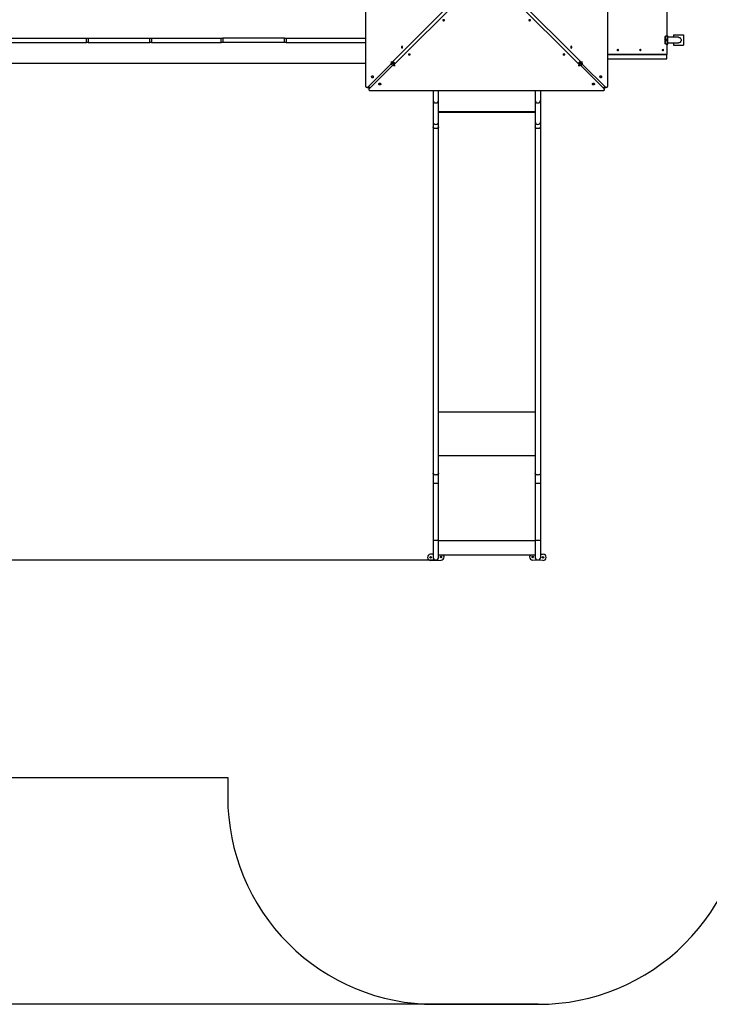
# Model space of a CAD drawing. Units: millimetres. Extents: x 2424 to 21566, y 8927 to 30806.
# Drawn here: x 13312 to 16641, y 8927 to 13679 of the extents above; entities that cross this region are included whole.
import ezdxf

# ---------------------------------------------------------------- set-up
doc = ezdxf.new("R2010")
doc.units = ezdxf.units.MM
doc.header["$PDSIZE"] = -1
doc.layers.add('Зона безопасности', color=5, linetype='Continuous')
doc.layers.add('размер', color=92, linetype='Continuous', lineweight=15)
doc.dimstyles.new('Размер М1.1', dxfattribs={"dimtxt": 300, "dimasz": 200, "dimexe": 1, "dimexo": 1, "dimgap": 50, "dimtad": 1, "dimdec": 0, "dimzin": 0, "dimtxsty": 'Standard', "dimcen": 2.5, "dimazin": 0, "dimtfac": 1, "dimtmove": 0, "dimatfit": 3, "dimfxl": 1, "dimtzin": 0, "dimarcsym": 0})

# ---------------------------------------------------------------- blocks, each defined once
blk = doc.blocks.new('*D23')
at = {"layer": 'Defpoints', "color": 0, "transparency": 16777216}
for p in [(15066, 21318.3), (3964.2, 11069.9), (15321.2, 11069.9)]:
    blk.add_point(p, dxfattribs=at)
at = {"layer": 'размер', "color": 0, "lineweight": -2, "transparency": 16777216}
for p, q in [((15065, 21318.3), (3963.2, 21318.3)), ((3964.2, 21118.3), (3964.2, 11269.9)), ((15320.2, 11069.9), (3963.2, 11069.9))]:
    blk.add_line(p, q, dxfattribs=at)
at = {"layer": 'размер', "color": 0, "transparency": 16777216}
for points in [[(3930.8, 21118.3), (3997.5, 21118.3), (3964.2, 21318.3)], [(3930.8, 11269.9), (3997.5, 11269.9), (3964.2, 11069.9)]]:
    blk.add_solid(points, dxfattribs=at)
at = {"layer": 'размер', "color": 0, "transparency": 16777216, "insert": (3764.2, 16194.1), "char_height": 300, "attachment_point": 5, "rotation": 90}
blk.add_mtext('10200', dxfattribs=at)
blk = doc.blocks.new('*D25')
at = {"layer": 'Defpoints', "color": 0, "transparency": 16777216}
for p in [(16016, 22818.3), (2820.6, 8926.5), (15816, 8926.5)]:
    blk.add_point(p, dxfattribs=at)
at = {"layer": 'размер', "color": 0, "lineweight": -2, "transparency": 16777216}
for p, q in [((16015, 22818.3), (2819.6, 22818.3)), ((2820.6, 22618.3), (2820.6, 9126.5)), ((15815, 8926.5), (2819.6, 8926.5))]:
    blk.add_line(p, q, dxfattribs=at)
at = {"layer": 'размер', "color": 0, "transparency": 16777216}
for points in [[(2787.2, 22618.3), (2853.9, 22618.3), (2820.6, 22818.3)], [(2787.2, 9126.5), (2853.9, 9126.5), (2820.6, 8926.5)]]:
    blk.add_solid(points, dxfattribs=at)
at = {"layer": 'размер', "color": 0, "transparency": 16777216, "insert": (2620.6, 15872.4), "char_height": 300, "attachment_point": 5, "rotation": 90}
blk.add_mtext('13700', dxfattribs=at)

msp = doc.modelspace()

# ---------------------------------------------------------------- linework, layer by layer
at = {"color": 7, "linetype": 'Continuous', "lineweight": 25}
for p, q in [((14982.1, 13359.6), (14982, 14479.5)), ((16149.9, 14479.6), (16149.9, 13359.6)), ((16436.4, 14238.6), (16436.4, 13600.6)), ((15109.4, 13473.6), (15549, 13913.3)), ((15559.7, 13902.6), (15120, 13463)), ((16011.9, 13463), (15572.2, 13902.6)), ((15582.9, 13913.3), (16022.6, 13473.6)), ((16430.9, 13600.6), (16433.8, 13600.6)), ((16433.8, 13600.6), (16440, 13600.6)), ((16440, 13560.6), (16440, 13600.6)), ((16440.2, 13600.6), (16440, 13600.6)), ((16440.2, 13560.6), (16440.2, 13600.6)), ((16491.8, 13594.1), (16440.2, 13594.1)), ((16467.6, 13605.6), (16467.6, 13594.1)), ((16467.6, 13605.6), (16515.9, 13605.6)), ((16515.9, 13605.6), (16515.9, 13555.6)), ((16515.9, 13605.6), (16517.2, 13605.6)), ((16517.2, 13605.6), (16517.2, 13555.6)), ((13056, 13590.6), (13634, 13590.6)), ((13115.9, 13569.6), (13634, 13569.6)), ((13634, 13569.6), (13634, 13590.6)), ((13634, 13590.6), (13642.3, 13590.6)), ((13642.3, 13569.6), (13634, 13569.6)), ((13642.3, 13590.6), (13642.3, 13569.6)), ((13642.3, 13590.6), (13939.6, 13590.6)), ((13642.3, 13569.6), (13939.6, 13569.6)), ((13939.6, 13569.6), (13939.6, 13590.6)), ((13939.6, 13590.6), (13948, 13590.6)), ((13948, 13569.6), (13939.6, 13569.6)), ((13948, 13590.6), (13948, 13569.6)), ((13948, 13590.6), (14284, 13590.6)), ((13948, 13569.6), (14284, 13569.6)), ((14284, 13569.6), (14284, 13590.6)), ((14284, 13590.6), (14292.3, 13590.6)), ((14292.3, 13569.6), (14284, 13569.6)), ((14292.3, 13590.6), (14292.3, 13569.6)), ((14589.6, 13590.6), (14292.3, 13590.6)), ((14589.6, 13569.6), (14292.3, 13569.6)), ((14589.6, 13569.6), (14589.6, 13590.6)), ((14589.6, 13590.6), (14598, 13590.6)), ((14598, 13569.6), (14589.6, 13569.6)), ((14598, 13590.6), (14598, 13569.6)), ((14598, 13590.6), (14982.1, 13590.6)), ((14598, 13569.6), (14982.1, 13569.6)), ((16429.9, 13585.6), (16427, 13585.6)), ((16427, 13585.6), (16427, 13575.6)), ((16427, 13575.6), (16429.9, 13575.6)), ((16429.9, 13585.6), (16429.9, 13575.6)), ((16433.8, 13560.6), (16430.9, 13560.6)), ((16433.8, 13560.6), (16440, 13560.6)), ((16436.4, 13560.6), (16436.4, 13510.6)), ((16440, 13560.6), (16440.2, 13560.6)), ((16440.2, 13567.1), (16491.8, 13567.1)), ((16467.6, 13567.1), (16467.6, 13555.6)), ((16467.6, 13555.6), (16515.9, 13555.6)), ((16515.9, 13555.6), (16517.2, 13555.6)), ((16436.4, 13510.6), (16149.9, 13510.6)), ((16149.9, 13510.6), (16436.2, 13510.6)), ((16436.2, 13489.6), (16436.2, 13510.6)), ((16436.4, 13489.6), (16436.4, 13510.6)), ((13137, 13469.6), (14982.1, 13469.6)), ((15102.5, 13463.2), (14992.8, 13353.4)), ((14999.8, 13346.4), (15109.6, 13456.1)), ((15104.9, 13475.9), (15104.9, 13469.4)), ((15113.5, 13469.4), (15104.9, 13469.4)), ((15107.8, 13472.9), (15119.3, 13472.9)), ((15113.5, 13472.9), (15113.5, 13469.4)), ((15115.8, 13467.1), (15115.8, 13458.5)), ((15115.8, 13467.1), (15119.3, 13467.1)), ((15115.8, 13458.5), (15122.3, 13458.5)), ((15116, 13469.6), (15116, 13472.9)), ((15119, 13469.6), (15116, 13469.6)), ((15119.3, 13469.6), (15119, 13469.6)), ((15119.3, 13472.9), (15119.3, 13461.4)), ((16009.7, 13458.5), (16016.2, 13458.5)), ((16012.6, 13461.4), (16012.6, 13472.9)), ((16012.6, 13472.9), (16024.2, 13472.9)), ((16016, 13469.6), (16012.6, 13469.6)), ((16012.6, 13467.1), (16016.2, 13467.1)), ((16016, 13472.9), (16016, 13472.6)), ((16016, 13472.6), (16016, 13469.6)), ((16016.2, 13467.1), (16016.2, 13458.5)), ((16018.4, 13469.4), (16018.4, 13472.9)), ((16018.4, 13469.4), (16027, 13469.4)), ((16022.4, 13456.1), (16132.2, 13346.4)), ((16027, 13469.4), (16027, 13475.9)), ((16139.2, 13353.4), (16029.4, 13463.2)), ((16149.9, 13489.6), (16436.2, 13489.6)), ((16436.4, 13489.6), (16436.2, 13489.6)), ((14988.6, 13351.6), (14997.2, 13351.6)), ((14998, 13350.8), (14998, 13342.2)), ((16126, 13335.7), (15006, 13335.6)), ((15307.1, 13335.7), (15307.1, 13290.3)), ((15334, 13290.3), (15334, 13335.7)), ((15800, 13335.7), (15800, 13290.3)), ((15826.9, 13290.3), (15826.9, 13335.7)), ((16134, 13342.2), (16134, 13350.8)), ((16134.8, 13351.6), (16143.4, 13351.6)), ((15307.1, 13290.3), (15307.1, 13186.6)), ((15334, 13186.6), (15334, 13290.3)), ((15800, 13290.3), (15800, 13186.6)), ((15826.9, 13186.6), (15826.9, 13290.3)), ((15307.1, 13186.6), (15307.1, 13162.3)), ((15334, 13162.3), (15334, 13186.6)), ((15800, 13186.6), (15800, 13162.3)), ((15826.9, 13162.3), (15826.9, 13186.6)), ((15307.1, 13162.3), (15307.1, 11490)), ((15334, 11490), (15334, 13162.3)), ((15800, 13162.3), (15800, 11490)), ((15826.9, 11490), (15826.9, 13162.3)), ((15307.1, 11490), (15307.1, 11441.6)), ((15334, 11441.6), (15334, 11490)), ((15800, 11490), (15800, 11441.6)), ((15826.9, 11441.6), (15826.9, 11490)), ((15307.1, 11441.6), (15307.1, 11167)), ((15334, 11167), (15334, 11441.6)), ((15800, 11441.6), (15800, 11167)), ((15826.9, 11167), (15826.9, 11441.6)), ((15307.1, 11167), (15307.1, 11166.9)), ((15307.1, 11166.9), (15307.1, 11084.9)), ((15334, 11166.9), (15334, 11167)), ((15334, 11084.9), (15334, 11166.9)), ((15800, 11167), (15800, 11166.9)), ((15800, 11166.9), (15800, 11084.9)), ((15826.9, 11166.9), (15826.9, 11167)), ((15826.9, 11084.9), (15826.9, 11166.9)), ((15307.1, 11099.3), (15294.9, 11098.8)), ((15334, 11095.8), (15800, 11095.8)), ((15826.9, 11099.3), (15839.1, 11098.8)), ((15296.2, 11068.8), (15346.2, 11071)), ((15837.7, 11068.8), (15787.8, 11071))]:
    msp.add_line(p, q, dxfattribs=at)
at = {"color": 8, "linetype": 'Continuous', "lineweight": 25}
for p, q in [((15109.6, 13463.2), (15102.5, 13463.2)), ((15109.4, 13473.6), (15120, 13473.6)), ((15109.6, 13463.2), (15109.6, 13456.1)), ((15119, 13469.6), (15119, 13472.9)), ((15120, 13463), (15120, 13473.6)), ((16011.9, 13463), (16011.9, 13473.6)), ((16022.6, 13473.6), (16011.9, 13473.6)), ((16016, 13472.6), (16012.6, 13472.6)), ((16022.4, 13463.2), (16029.4, 13463.2)), ((16022.4, 13463.2), (16022.4, 13456.1)), ((14999.8, 13353.4), (14992.8, 13353.4)), ((14999.8, 13353.4), (14999.8, 13346.4)), ((16132.2, 13353.4), (16139.2, 13353.4)), ((16132.2, 13353.4), (16132.2, 13346.4)), ((15800, 13234.7), (15334, 13234.7)), ((15334, 13232.7), (15800, 13232.7)), ((15334, 11786.5), (15800, 11786.5)), ((15334, 11575.3), (15800, 11575.3)), ((15334, 11575.1), (15800, 11575.1)), ((15307.6, 11166.9), (15307.1, 11166.9)), ((15334, 11166.9), (15333.4, 11166.9)), ((15334, 11165.9), (15800, 11165.9)), ((15800.5, 11166.9), (15800, 11166.9)), ((15826.9, 11166.9), (15826.3, 11166.9))]:
    msp.add_line(p, q, dxfattribs=at)
at = {"color": 7, "linetype": 'Continuous', "lineweight": 25, "flags": 128}
for points in [[(15362.8, 13676.6), (15362.6, 13677.2), (15362.1, 13677.8), (15361.2, 13678.3), (15360.1, 13678.6), (15358.9, 13678.8), (15357.6, 13678.8), (15356.4, 13678.6), (15355.3, 13678.3), (15354.5, 13677.8), (15354, 13677.2), (15353.8, 13676.6), (15354, 13676), (15354.5, 13675.4), (15355.3, 13674.9), (15356.4, 13674.6), (15357.6, 13674.4), (15358.9, 13674.4), (15360.1, 13674.6), (15361.2, 13674.9), (15362.1, 13675.4), (15362.6, 13676), (15362.8, 13676.6)], [(15778.2, 13676.6), (15778, 13677.2), (15777.5, 13677.8), (15776.6, 13678.3), (15775.5, 13678.6), (15774.3, 13678.8), (15773, 13678.8), (15771.8, 13678.6), (15770.7, 13678.3), (15769.9, 13677.8), (15769.4, 13677.2), (15769.2, 13676.6), (15769.4, 13676), (15769.9, 13675.4), (15770.7, 13674.9), (15771.8, 13674.6), (15773, 13674.4), (15774.3, 13674.4), (15775.5, 13674.6), (15776.6, 13674.9), (15777.5, 13675.4), (15778, 13676), (15778.2, 13676.6)], [(16427, 13585.6), (16427.1, 13587.9), (16427.2, 13590.2), (16427.4, 13592.4), (16427.8, 13594.4), (16428.2, 13596.2), (16428.6, 13597.7), (16429.1, 13598.9), (16429.7, 13599.8), (16430.3, 13600.4), (16430.9, 13600.6)], [(16433.8, 13600.6), (16433.2, 13600.4), (16432.6, 13599.8), (16432, 13598.9), (16431.5, 13597.7), (16431.1, 13596.2), (16430.7, 13594.4), (16430.3, 13592.4), (16430.1, 13590.2), (16430, 13587.9), (16429.9, 13585.6)], [(16491.8, 13594.1), (16493.9, 13593.9), (16496, 13593.4), (16498, 13592.5), (16499.8, 13591.2), (16501.4, 13589.7), (16502.7, 13588), (16503.7, 13586), (16504.4, 13583.9), (16504.8, 13581.7), (16504.8, 13579.5), (16504.4, 13577.3), (16503.7, 13575.2), (16502.7, 13573.2), (16501.4, 13571.4), (16499.8, 13569.9), (16498, 13568.7), (16496, 13567.8), (16493.9, 13567.3), (16491.8, 13567.1), (16491.8, 13567.1)], [(15157.5, 13541.9), (15158.2, 13542.1), (15158.7, 13542.6), (15159.2, 13543.5), (15159.6, 13544.5), (15159.8, 13545.8), (15159.8, 13547.1), (15159.6, 13548.3), (15159.2, 13549.4), (15158.7, 13550.2), (15158.2, 13550.7), (15157.5, 13550.9), (15156.9, 13550.7), (15156.3, 13550.2), (15155.8, 13549.4), (15155.5, 13548.3), (15155.3, 13547.1), (15155.3, 13545.8), (15155.5, 13544.5), (15155.8, 13543.5), (15156.3, 13542.6), (15156.9, 13542.1), (15157.5, 13541.9)], [(15974.4, 13550.9), (15973.8, 13550.7), (15973.2, 13550.2), (15972.7, 13549.4), (15972.4, 13548.3), (15972.2, 13547.1), (15972.2, 13545.8), (15972.4, 13544.5), (15972.7, 13543.5), (15973.2, 13542.6), (15973.8, 13542.1), (15974.4, 13541.9), (15975.1, 13542.1), (15975.6, 13542.6), (15976.1, 13543.5), (15976.5, 13544.5), (15976.7, 13545.8), (15976.7, 13547.1), (15976.5, 13548.3), (15976.1, 13549.4), (15975.6, 13550.2), (15975.1, 13550.7), (15974.4, 13550.9)], [(16430.9, 13560.6), (16430.3, 13560.8), (16429.7, 13561.3), (16429.1, 13562.2), (16428.6, 13563.4), (16428.2, 13565), (16427.8, 13566.8), (16427.4, 13568.8), (16427.2, 13570.9), (16427.1, 13573.2), (16427, 13575.6)], [(16429.9, 13575.6), (16430, 13573.2), (16430.1, 13570.9), (16430.3, 13568.8), (16430.7, 13566.8), (16431.1, 13565), (16431.5, 13563.4), (16432, 13562.2), (16432.6, 13561.3), (16433.2, 13560.8), (16433.8, 13560.6)], [(16435, 13580.6), (16434.9, 13581.8), (16434.8, 13583), (16434.6, 13584), (16434.3, 13584.7), (16434, 13585), (16433.6, 13585), (16433.3, 13584.7), (16433, 13584), (16432.8, 13583), (16432.7, 13581.8), (16432.6, 13580.6), (16432.7, 13579.3), (16432.8, 13578.1), (16433, 13577.2), (16433.3, 13576.5), (16433.6, 13576.1), (16434, 13576.1), (16434.3, 13576.5), (16434.6, 13577.2), (16434.8, 13578.1), (16434.9, 13579.3), (16435, 13580.6)], [(15197.3, 13511.1), (15197.1, 13511.8), (15196.6, 13512.3), (15195.8, 13512.8), (15194.7, 13513.2), (15193.4, 13513.4), (15192.2, 13513.4), (15190.9, 13513.2), (15189.9, 13512.8), (15189, 13512.3), (15188.5, 13511.8), (15188.3, 13511.1), (15188.5, 13510.5), (15189, 13509.9), (15189.9, 13509.4), (15190.9, 13509.1), (15192.2, 13508.9), (15193.4, 13508.9), (15194.7, 13509.1), (15195.8, 13509.4), (15196.6, 13509.9), (15197.1, 13510.5), (15197.3, 13511.1)], [(15943.6, 13511.1), (15943.5, 13511.8), (15942.9, 13512.3), (15942.1, 13512.8), (15941, 13513.2), (15939.8, 13513.4), (15938.5, 13513.4), (15937.3, 13513.2), (15936.2, 13512.8), (15935.4, 13512.3), (15934.8, 13511.8), (15934.6, 13511.1), (15934.8, 13510.5), (15935.4, 13509.9), (15936.2, 13509.4), (15937.3, 13509.1), (15938.5, 13508.9), (15939.8, 13508.9), (15941, 13509.1), (15942.1, 13509.4), (15942.9, 13509.9), (15943.5, 13510.5), (15943.6, 13511.1)], [(16199.4, 13528.1), (16199, 13528.3), (16198.7, 13528.8), (16198.5, 13529.6), (16198.3, 13530.7), (16198.2, 13531.9), (16198.2, 13533.2), (16198.3, 13534.5), (16198.5, 13535.5), (16198.7, 13536.4), (16199, 13536.9), (16199.4, 13537.1), (16199.7, 13536.9), (16200, 13536.4), (16200.2, 13535.5), (16200.4, 13534.5), (16200.5, 13533.2), (16200.5, 13531.9), (16200.4, 13530.7), (16200.2, 13529.6), (16200, 13528.8), (16199.7, 13528.3), (16199.4, 13528.1)], [(16308.1, 13528.1), (16307.7, 13528.3), (16307.4, 13528.8), (16307.2, 13529.6), (16307, 13530.7), (16306.9, 13531.9), (16306.9, 13533.2), (16307, 13534.5), (16307.2, 13535.5), (16307.4, 13536.4), (16307.7, 13536.9), (16308.1, 13537.1), (16308.4, 13536.9), (16308.7, 13536.4), (16309, 13535.5), (16309.1, 13534.5), (16309.2, 13533.2), (16309.2, 13531.9), (16309.1, 13530.7), (16309, 13529.6), (16308.7, 13528.8), (16308.4, 13528.3), (16308.1, 13528.1)], [(16416.8, 13528.1), (16416.4, 13528.3), (16416.1, 13528.8), (16415.9, 13529.6), (16415.7, 13530.7), (16415.6, 13531.9), (16415.6, 13533.2), (16415.7, 13534.5), (16415.9, 13535.5), (16416.1, 13536.4), (16416.4, 13536.9), (16416.8, 13537.1), (16417.1, 13536.9), (16417.4, 13536.4), (16417.7, 13535.5), (16417.8, 13534.5), (16417.9, 13533.2), (16417.9, 13531.9), (16417.8, 13530.7), (16417.7, 13529.6), (16417.4, 13528.8), (16417.1, 13528.3), (16416.8, 13528.1)], [(15104.6, 13477.2), (15104.6, 13476.8), (15105.1, 13475.5), (15105.6, 13474.4), (15106.3, 13473.6), (15107.1, 13473.1), (15107.8, 13472.9), (15108.6, 13473.1), (15109.4, 13473.6)], [(15120, 13463), (15119.5, 13462.2), (15119.3, 13461.4), (15119.5, 13460.7), (15120, 13459.9), (15120.8, 13459.2), (15121.9, 13458.7), (15123.2, 13458.3), (15123.6, 13458.2)], [(16008.3, 13458.2), (16008.7, 13458.3), (16010, 13458.7), (16011.2, 13459.2), (16012, 13459.9), (16012.5, 13460.7), (16012.6, 13461.4), (16012.5, 13462.2), (16011.9, 13463)], [(16022.6, 13473.6), (16023.3, 13473.1), (16024.1, 13472.9), (16024.9, 13473.1), (16025.7, 13473.6), (16026.3, 13474.4), (16026.9, 13475.5), (16027.3, 13476.8), (16027.4, 13477.2)], [(15014.8, 13408.9), (15015.9, 13408.7), (15017, 13408.2), (15017.8, 13407.3), (15018.5, 13406.2), (15018.8, 13404.9), (15018.9, 13403.6), (15018.7, 13402.2), (15018.2, 13401), (15017.4, 13400), (15016.5, 13399.3), (15015.4, 13399), (15014.3, 13399), (15013.2, 13399.3), (15012.2, 13400), (15011.5, 13401), (15011, 13402.2), (15010.7, 13403.6), (15010.8, 13404.9), (15011.2, 13406.2), (15011.8, 13407.3), (15012.7, 13408.2), (15013.7, 13408.7), (15014.8, 13408.9)], [(16117.1, 13398.9), (16116, 13399.1), (16115, 13399.7), (16114.1, 13400.5), (16113.5, 13401.6), (16113.1, 13402.9), (16113.1, 13404.3), (16113.3, 13405.6), (16113.8, 13406.8), (16114.6, 13407.8), (16115.5, 13408.5), (16116.6, 13408.9), (16117.7, 13408.9), (16118.8, 13408.5), (16119.7, 13407.8), (16120.5, 13406.8), (16121, 13405.6), (16121.2, 13404.3), (16121.2, 13402.9), (16120.8, 13401.6), (16120.1, 13400.5), (16119.3, 13399.7), (16118.2, 13399.1), (16117.1, 13398.9)], [(14992.8, 13353.4), (14991.5, 13352.4), (14990.1, 13351.8), (14988.7, 13351.6), (14987.2, 13351.8), (14985.8, 13352.4), (14984.6, 13353.3), (14983.5, 13354.6), (14982.7, 13356.1), (14982.2, 13357.8), (14982.1, 13359.6)], [(15045.3, 13368.4), (15045.5, 13369.5), (15046, 13370.5), (15046.9, 13371.4), (15048, 13372.1), (15049.3, 13372.4), (15050.7, 13372.5), (15052, 13372.3), (15053.2, 13371.8), (15054.2, 13371), (15054.9, 13370), (15055.3, 13369), (15055.3, 13367.9), (15054.9, 13366.8), (15054.2, 13365.8), (15053.2, 13365.1), (15052, 13364.6), (15050.7, 13364.3), (15049.3, 13364.4), (15048, 13364.8), (15046.9, 13365.4), (15046, 13366.3), (15045.5, 13367.3), (15045.3, 13368.4)], [(16076.7, 13368.4), (16076.8, 13369.5), (16077.4, 13370.6), (16078.2, 13371.4), (16079.4, 13372.1), (16080.6, 13372.4), (16082, 13372.5), (16083.3, 13372.3), (16084.5, 13371.8), (16085.5, 13371), (16086.2, 13370.1), (16086.6, 13369), (16086.6, 13367.9), (16086.2, 13366.8), (16085.5, 13365.8), (16084.5, 13365.1), (16083.3, 13364.6), (16082, 13364.3), (16080.6, 13364.4), (16079.4, 13364.8), (16078.2, 13365.4), (16077.4, 13366.3), (16076.8, 13367.3), (16076.7, 13368.4)], [(16149.9, 13359.6), (16149.7, 13357.8), (16149.3, 13356.1), (16148.5, 13354.6), (16147.4, 13353.3), (16146.2, 13352.4), (16144.8, 13351.8), (16143.3, 13351.6), (16141.8, 13351.8), (16140.4, 13352.4), (16139.2, 13353.4)], [(14998.1, 13351.7), (14997.3, 13351.6), (14997.2, 13351.6)], [(14998, 13350.8), (14998, 13350.9), (14998.1, 13351.7)], [(15006, 13335.6), (15004.2, 13335.8), (15002.5, 13336.3), (15001, 13337.1), (14999.7, 13338.1), (14998.8, 13339.4), (14998.2, 13340.8), (14998, 13342.3), (14998.2, 13343.7), (14998.8, 13345.1), (14999.8, 13346.4)], [(16132.2, 13346.4), (16133.1, 13345.1), (16133.7, 13343.7), (16134, 13342.3), (16133.8, 13340.8), (16133.2, 13339.4), (16132.2, 13338.2), (16131, 13337.1), (16129.5, 13336.3), (16127.8, 13335.8), (16126, 13335.7)], [(16134.8, 13351.6), (16134.7, 13351.6), (16133.9, 13351.7)], [(16133.9, 13351.7), (16134, 13350.9), (16134, 13350.8)]]:
    msp.add_lwpolyline(points, dxfattribs=at)
at = {"color": 8, "linetype": 'Continuous', "lineweight": 25, "flags": 128}
for points in [[(15320.5, 13153.7), (15318.3, 13153.8), (15316.2, 13154.1), (15314.1, 13154.7), (15312.3, 13155.5), (15310.6, 13156.4), (15309.3, 13157.6), (15308.2, 13158.8), (15307.5, 13160.2), (15307.1, 13161.6), (15307.1, 13162.3)], [(15334, 13162.3), (15333.9, 13161.6), (15333.6, 13160.2), (15332.8, 13158.8), (15331.8, 13157.6), (15330.4, 13156.4), (15328.8, 13155.5), (15326.9, 13154.7), (15324.9, 13154.1), (15322.7, 13153.8), (15320.5, 13153.7)], [(15813.4, 13153.7), (15811.2, 13153.8), (15809.1, 13154.1), (15807, 13154.7), (15805.2, 13155.5), (15803.5, 13156.4), (15802.2, 13157.6), (15801.1, 13158.8), (15800.4, 13160.2), (15800, 13161.6), (15800, 13162.3)], [(15826.9, 13162.3), (15826.8, 13161.6), (15826.5, 13160.2), (15825.7, 13158.8), (15824.7, 13157.6), (15823.3, 13156.4), (15821.7, 13155.5), (15819.8, 13154.7), (15817.8, 13154.1), (15815.6, 13153.8), (15813.4, 13153.7)], [(15320.5, 11481.4), (15318.3, 11481.5), (15316.2, 11481.8), (15314.1, 11482.4), (15312.3, 11483.2), (15310.6, 11484.2), (15309.3, 11485.3), (15308.2, 11486.5), (15307.5, 11487.9), (15307.1, 11489.3), (15307.1, 11490)], [(15334, 11490), (15333.9, 11489.3), (15333.6, 11487.9), (15332.8, 11486.5), (15331.8, 11485.3), (15330.4, 11484.2), (15328.8, 11483.2), (15326.9, 11482.4), (15324.9, 11481.8), (15322.7, 11481.5), (15320.5, 11481.4)], [(15813.4, 11481.4), (15811.2, 11481.5), (15809.1, 11481.8), (15807, 11482.4), (15805.2, 11483.2), (15803.5, 11484.2), (15802.2, 11485.3), (15801.1, 11486.5), (15800.4, 11487.9), (15800, 11489.3), (15800, 11490)], [(15826.9, 11490), (15826.8, 11489.3), (15826.5, 11487.9), (15825.7, 11486.5), (15824.7, 11485.3), (15823.3, 11484.2), (15821.7, 11483.2), (15819.8, 11482.4), (15817.8, 11481.8), (15815.6, 11481.5), (15813.4, 11481.4)], [(15320.5, 11440.9), (15318.3, 11440.9), (15316.2, 11440.9), (15314.1, 11441), (15312.3, 11441), (15310.6, 11441.1), (15309.3, 11441.2), (15308.2, 11441.3), (15307.5, 11441.4), (15307.1, 11441.5), (15307.1, 11441.6)], [(15334, 11441.6), (15333.9, 11441.5), (15333.6, 11441.4), (15332.8, 11441.3), (15331.8, 11441.2), (15330.4, 11441.1), (15328.8, 11441), (15326.9, 11441), (15324.9, 11440.9), (15322.7, 11440.9), (15320.5, 11440.9)], [(15813.4, 11440.9), (15811.2, 11440.9), (15809.1, 11440.9), (15807, 11441), (15805.2, 11441), (15803.5, 11441.1), (15802.2, 11441.2), (15801.1, 11441.3), (15800.4, 11441.4), (15800, 11441.5), (15800, 11441.6)], [(15826.9, 11441.6), (15826.8, 11441.5), (15826.5, 11441.4), (15825.7, 11441.3), (15824.7, 11441.2), (15823.3, 11441.1), (15821.7, 11441), (15819.8, 11441), (15817.8, 11440.9), (15815.6, 11440.9), (15813.4, 11440.9)]]:
    msp.add_lwpolyline(points, dxfattribs=at)
at = {"color": 7, "linetype": 'Continuous', "lineweight": 25}
for centre in [(15295.6, 11083.8), (15345.5, 11086), (15788.5, 11086), (15838.4, 11083.8)]:
    msp.add_circle(centre, 4, dxfattribs=at)
for centre, radius, start, end in [((15096.2, 13469.2), 8.77, 316.5684, 1.0324), ((15115.6, 13449.7), 8.77, 88.9694, 133.4339), ((15103.9, 13469.4), 9.61, 344.416, 0.0552), ((15115.8, 13457.5), 9.61, 89.9468, 105.5814), ((16016.2, 13457.5), 9.61, 74.416, 90.0552), ((16016.4, 13449.8), 8.77, 46.5684, 91.0324), ((16028, 13469.4), 9.61, 179.9468, 195.5814), ((16035.8, 13469.2), 8.77, 178.9694, 223.4339), ((15295.6, 11083.8), 15, 92.5355, 182.5355), ((15295.6, 11083.8), 15, 182.5355, 272.5355), ((15320.5, 11084.9), 13.4, 180, 270), ((15320.5, 11084.9), 13.5, 270, 0), ((15345.5, 11086), 15, 272.5355, 2.5355), ((15345.5, 11086), 15, 2.5355, 40.7423), ((15788.5, 11086), 15, 139.2577, 177.4645), ((15788.5, 11086), 15, 177.4645, 267.4645), ((15813.4, 11084.9), 13.5, 180, 270), ((15813.4, 11084.9), 13.5, 270, 0), ((15838.4, 11083.8), 15, 267.4645, 357.4645), ((15838.4, 11083.8), 15, 357.4645, 87.4645)]:
    msp.add_arc(centre, radius, start, end, dxfattribs=at)
at = {"color": 8, "linetype": 'Continuous', "lineweight": 25}
for centre, start, end in [((15320.1, 13290.7), 181.7404, 271.8212), ((15320.9, 13290.7), 268.1788, 358.2596), ((15813, 13290.7), 181.7404, 271.8212), ((15813.8, 13290.7), 268.1788, 358.2596), ((15320.1, 13187), 181.7404, 271.8212), ((15320.9, 13187), 268.1788, 358.2596), ((15813, 13187), 181.7404, 271.8212), ((15813.8, 13187), 268.1788, 358.2596)]:
    msp.add_arc(centre, 13, start, end, dxfattribs=at)
at = {"color": 7, "linetype": 'Continuous', "lineweight": 25}
for centre, start_param, end_param in [((15320.5, 11167), 3.141593, 3.429482), ((15320.5, 11167), 5.995296, 6.283185), ((15813.4, 11167), 3.141593, 3.429482), ((15813.4, 11167), 5.995296, 6.283185)]:
    msp.add_ellipse(centre, major_axis=(13.5, 0), ratio=0.026186, start_param=start_param, end_param=end_param, dxfattribs=at)
for points in [[(15307.6, 11166.9), (15307.8, 11166.9), (15308.3, 11166.8), (15309.4, 11166.8), (15310.8, 11166.7), (15312.6, 11166.7), (15314.5, 11166.7), (15316.6, 11166.6), (15318.8, 11166.6), (15321.1, 11166.6), (15323.4, 11166.6), (15325.6, 11166.6), (15327.6, 11166.7), (15329.4, 11166.7), (15331, 11166.8), (15332.3, 11166.8), (15333, 11166.8), (15333.3, 11166.9), (15333.4, 11166.9)], [(15800.5, 11166.9), (15800.7, 11166.9), (15801.2, 11166.8), (15802.3, 11166.8), (15803.7, 11166.7), (15805.5, 11166.7), (15807.4, 11166.7), (15809.5, 11166.6), (15811.7, 11166.6), (15814, 11166.6), (15816.3, 11166.6), (15818.5, 11166.6), (15820.5, 11166.7), (15822.3, 11166.7), (15823.9, 11166.8), (15825.2, 11166.8), (15825.9, 11166.8), (15826.2, 11166.9), (15826.3, 11166.9)]]:
    msp.add_open_spline(points, degree=3, knots=[0, 0, 0, 0, 0.057455, 0.122248, 0.188918, 0.253696, 0.320351, 0.385124, 0.451775, 0.516556, 0.583216, 0.648014, 0.714693, 0.779511, 0.846211, 0.911041, 0.977753, 1, 1, 1, 1], dxfattribs=at)
at = {"layer": 'Зона безопасности'}
msp.add_lwpolyline([(9071, 10614.1, 0.234586), (10266, 10020.8), (14316, 10020.8), (14316, 9926.5, 0.414214), (15316, 8926.5), (15816, 8926.5, 0.414214), (16816, 9926.5), (16816, 12018.2, 0.341255), (17937.1, 13469.6), (17937.1, 15003.6), (17987.2, 15003.6, 0.414214), (19487.2, 16503.6), (19487.2, 17869.6), (20566, 17869.6, 0.414214), (21566, 18869.6), (21566, 20569.6, 0.414214), (20566, 21569.6), (17494.8, 21569.6, 0.365738), (16016, 22818.3), (13166, 22818.3, 0.238832), (11956.6, 22205.7, 0.261837), (10805.8, 21290.7), (8894.8, 21290.7, 0.414214)], format="xyb", dxfattribs=at)

# ---------------------------------------------------------------- dimensions: what is measured, and where the dimension line sits
at = {"layer": 'размер'}
for base, p1, p2, text, picture, middle in [((2820.6, 8926.5), (16016, 22818.3), (15816, 8926.5), '13700', '*D25', (2620.6, 15872.4)), ((3964.2, 11069.9), (15066, 21318.3), (15321.2, 11069.9), '10200', '*D23', (3764.2, 16194.1))]:
    dim = msp.add_linear_dim(base=base, p1=p1, p2=p2, angle=90, text=text, dimstyle='Размер М1.1', dxfattribs=at)
    dim.commit()
    dim.dimension.update_dxf_attribs({"geometry": picture, "text_midpoint": middle})

doc.saveas('drawing.dxf')
